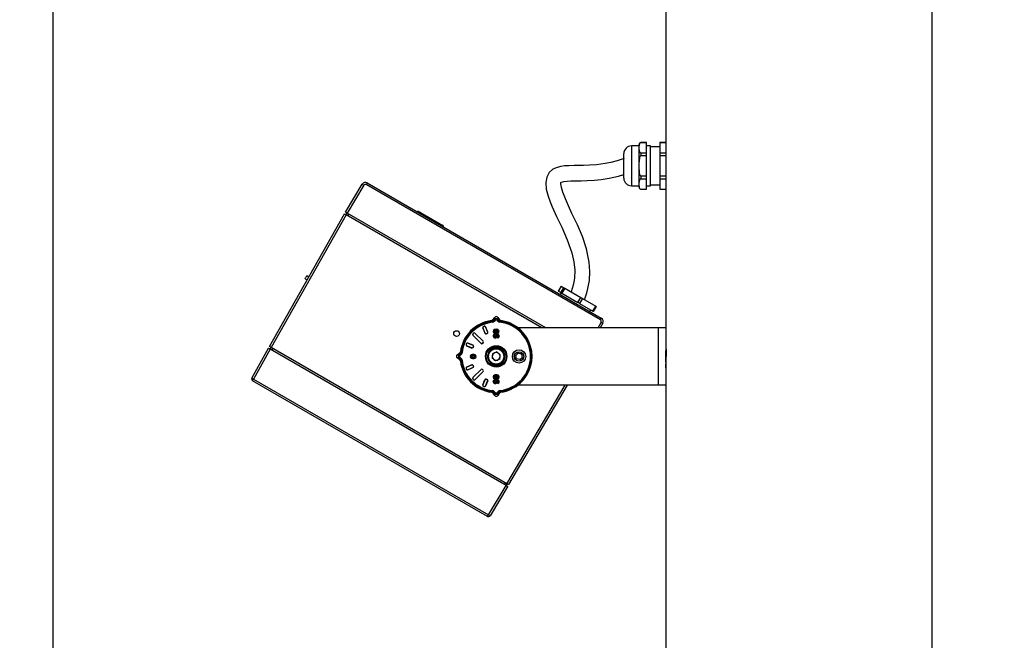
# Model space of a CAD drawing. Units: millimetres. Extents: x 30 to 7550, y 17 to 6506.
# Drawn here: x 960 to 1477, y 3235 to 3560 of the extents above; entities that cross this region are included whole.
import ezdxf

# ---------------------------------------------------------------- set-up
doc = ezdxf.new("R2010")
doc.units = ezdxf.units.MM
doc.header["$LTSCALE"] = 50
doc.header["$PDSIZE"] = -1
doc.layers.add('FORMAT', color=7, linetype='Continuous')
doc.dimstyles.new('50', dxfattribs={"dimscale": 25, "dimtxt": 2.5, "dimasz": 2.5, "dimexe": 1.25, "dimexo": 0.625, "dimtad": 0, "dimtih": 1, "dimtoh": 1, "dimdec": 0, "dimzin": 0, "dimdsep": 46, "dimlunit": 6, "dimtxsty": 'Standard', "dimcen": 2.5, "dimse1": 1, "dimse2": 1, "dimclrd": 5, "dimclre": 5, "dimclrt": 2, "dimadec": 0, "dimazin": 0, "dimtfac": 1, "dimtdec": 4, "dimtofl": 0, "dimtmove": 1, "dimatfit": 3, "dimfxl": 0, "dimtolj": 1, "dimtzin": 0, "dimarcsym": 0})

# ---------------------------------------------------------------- blocks, each defined once
blk = doc.blocks.new('*D37')
at = {"color": 5, "lineweight": -2}
for p, q in [((977.44, 4550.49), (977.44, 2611.74)), ((977.44, 620.49), (977.44, 2559.24))]:
    blk.add_line(p, q, dxfattribs=at)
at = {"color": 5, "lineweight": 25}
for points in [[(971.61, 4550.49), (983.28, 4550.49), (977.44, 4585.49)], [(971.61, 620.49), (983.28, 620.49), (977.44, 585.49)]]:
    blk.add_solid(points, dxfattribs=at)
at = {"layer": 'Defpoints', "color": 0, "lineweight": 25}
for p in [(1477.03, 4585.49), (977.44, 585.49), (1477.03, 585.49)]:
    blk.add_point(p, dxfattribs=at)
at = {"color": 2, "lineweight": 25, "insert": (977.44, 2585.49), "char_height": 35, "attachment_point": 5}
blk.add_mtext('\\A1;H', dxfattribs=at)

msp = doc.modelspace()

# ---------------------------------------------------------------- linework, layer by layer
at = {"layer": 'FORMAT', "lineweight": 25}
for p, q in [((1299.24, 3599.41), (1299.24, 3495.69)), ((1439.24, 665.49), (1439.24, 3599.41)), ((1289.24, 3495.69), (1286.24, 3495.69)), ((1286.24, 3495.69), (1286.24, 3495.66)), ((1289.24, 3495.66), (1286.24, 3495.66)), ((1289.24, 3495.66), (1289.24, 3495.69)), ((1289.24, 3490.38), (1289.24, 3495.66)), ((1299.24, 3495.69), (1296.24, 3495.69)), ((1296.24, 3495.69), (1296.24, 3495.66)), ((1299.24, 3495.66), (1296.24, 3495.66)), ((1296.24, 3495.66), (1296.24, 3490.38)), ((1299.24, 3495.69), (1299.24, 3495.66)), ((1299.24, 3495.66), (1299.24, 3490.38)), ((1277.24, 3477.04), (1277.24, 3489.94)), ((1285.24, 3493.94), (1281.24, 3493.94)), ((1281.24, 3493.94), (1281.24, 3473.04)), ((1285.24, 3494.08), (1285.24, 3494.69)), ((1285.24, 3491.96), (1285.24, 3494.08)), ((1285.24, 3485.61), (1285.24, 3491.96)), ((1286.24, 3490.38), (1289.24, 3490.38)), ((1286.24, 3490.38), (1286.24, 3488.77)), ((1291.24, 3493.94), (1289.24, 3493.94)), ((1289.24, 3488.77), (1289.24, 3490.38)), ((1291.24, 3473.04), (1291.24, 3493.94)), ((1296.24, 3493.49), (1291.24, 3493.49)), ((1296.24, 3490.38), (1299.24, 3490.38)), ((1296.24, 3490.38), (1296.24, 3488.77)), ((1299.24, 3490.38), (1299.24, 3488.77)), ((1285.24, 3481.38), (1285.24, 3485.61)), ((1289.24, 3488.77), (1286.24, 3488.77)), ((1289.24, 3478.21), (1289.24, 3488.77)), ((1296.24, 3488.77), (1296.24, 3478.21)), ((1299.24, 3488.77), (1296.24, 3488.77)), ((1299.24, 3488.77), (1299.24, 3478.21)), ((1285.24, 3475.02), (1285.24, 3481.38)), ((1142.54, 3474.54), (1265.43, 3403.59)), ((1285.24, 3472.91), (1285.24, 3475.02)), ((1286.24, 3478.21), (1289.24, 3478.21)), ((1286.24, 3478.21), (1286.24, 3476.61)), ((1289.24, 3476.61), (1286.24, 3476.61)), ((1289.24, 3476.61), (1289.24, 3478.21)), ((1289.24, 3471.33), (1289.24, 3476.61)), ((1296.24, 3478.21), (1296.24, 3476.61)), ((1296.24, 3478.21), (1299.24, 3478.21)), ((1299.24, 3476.61), (1296.24, 3476.61)), ((1296.24, 3476.61), (1296.24, 3471.33)), ((1299.24, 3478.21), (1299.24, 3476.61)), ((1299.24, 3476.61), (1299.24, 3471.33)), ((1131.06, 3459.23), (1139.83, 3473.84)), ((1140.7, 3473.34), (1131.92, 3458.73)), ((1264.94, 3402.74), (1142.05, 3473.69)), ((1281.24, 3473.04), (1285.24, 3473.04)), ((1285.24, 3472.29), (1285.24, 3472.91)), ((1286.24, 3471.33), (1289.24, 3471.33)), ((1286.24, 3471.33), (1286.24, 3471.29)), ((1286.24, 3471.29), (1289.24, 3471.29)), ((1289.24, 3473.04), (1291.24, 3473.04)), ((1289.24, 3471.29), (1289.24, 3471.33)), ((1291.24, 3473.49), (1296.24, 3473.49)), ((1296.24, 3471.33), (1299.24, 3471.33)), ((1296.24, 3471.33), (1296.24, 3471.29)), ((1296.24, 3471.29), (1299.24, 3471.29)), ((1299.24, 3471.33), (1299.24, 3471.29)), ((1299.24, 3471.29), (1299.24, 3398.49)), ((1131.42, 3457.87), (1131.91, 3458.74)), ((1236.26, 3398.49), (1131.92, 3458.73)), ((1168.76, 3459.4), (1169.03, 3459.82)), ((1169.04, 3459.24), (1169.29, 3459.67)), ((1169.29, 3459.67), (1182.29, 3452.17)), ((1091.2, 3388.71), (1130.6, 3458.34)), ((1131.46, 3457.84), (1092.07, 3388.21)), ((1234.26, 3398.49), (1131.46, 3457.84)), ((1132.77, 3458.24), (1132.29, 3457.37)), ((1182.04, 3451.74), (1182.29, 3452.17)), ((1182.32, 3451.57), (1182.54, 3452.02)), ((1109.9, 3424.24), (1110.96, 3423.63)), ((1111.8, 3425.11), (1110.75, 3425.71)), ((1244.37, 3420.36), (1242.87, 3417.77)), ((1244.38, 3420.36), (1242.88, 3417.76)), ((1242.88, 3417.76), (1244.23, 3416.98)), ((1244.23, 3416.98), (1245.73, 3419.58)), ((1244.38, 3420.36), (1245.73, 3419.58)), ((1246.27, 3419.27), (1244.77, 3416.67)), ((1246.27, 3419.27), (1254.65, 3414.43)), ((1244.33, 3416.93), (1243.83, 3416.06)), ((1244.77, 3416.67), (1253.15, 3411.83)), ((1253.15, 3411.83), (1254.65, 3414.43)), ((1255.51, 3413.94), (1254.01, 3411.34)), ((1255.51, 3413.94), (1262.54, 3409.88)), ((1254.01, 3411.34), (1261.04, 3407.28)), ((1259.41, 3407.06), (1259.91, 3407.93)), ((1261.04, 3407.28), (1262.54, 3409.88)), ((1261.37, 3407.09), (1262.87, 3409.69)), ((1208.41, 3402.66), (1209.45, 3404.01)), ((1208.95, 3402.29), (1209.45, 3402.94)), ((1209.84, 3402.63), (1209.35, 3401.98)), ((1209.45, 3402.94), (1209.45, 3404.01)), ((1211.13, 3401.98), (1210.64, 3402.63)), ((1211.03, 3404.01), (1211.03, 3402.94)), ((1211.03, 3404.01), (1212.07, 3402.66)), ((1211.03, 3402.94), (1211.53, 3402.29)), ((1203.2, 3398.46), (1204.37, 3395.63)), ((1204.39, 3395.66), (1203.23, 3398.45)), ((1203.46, 3399.11), (1203.5, 3399.1)), ((1203.97, 3399.29), (1203.99, 3399.33)), ((1204.62, 3399.02), (1205.77, 3396.24)), ((1205.81, 3396.22), (1204.63, 3399.06)), ((1208.71, 3396.66), (1208.74, 3396.66)), ((1209.18, 3396.67), (1209.15, 3396.67)), ((1209.31, 3397.57), (1209.32, 3397.55)), ((1210.21, 3397.15), (1210.21, 3397.17)), ((1210.25, 3397.73), (1210.25, 3397.7)), ((1211.25, 3397.54), (1211.23, 3397.52)), ((1211.29, 3396.68), (1211.32, 3396.68)), ((1211.76, 3396.68), (1211.74, 3396.68)), ((1295.24, 3398.49), (1221.65, 3398.49)), ((1263.71, 3398.49), (1265.32, 3401.39)), ((1266.18, 3400.89), (1264.86, 3398.49)), ((1295.24, 3398.49), (1295.24, 3368.49)), ((1299.24, 3398.49), (1295.24, 3398.49)), ((1299.24, 3398.49), (1299.24, 3368.49)), ((1198, 3395.33), (1198.04, 3395.33)), ((1198.01, 3394.63), (1202.3, 3390.34)), ((1202.3, 3390.37), (1198.04, 3394.63)), ((1198.4, 3395.69), (1198.4, 3395.73)), ((1203.39, 3391.43), (1199.1, 3395.73)), ((1199.1, 3395.69), (1203.36, 3391.43)), ((1203.36, 3391.43), (1203.39, 3391.43)), ((1204.37, 3395.63), (1204.39, 3395.66)), ((1205.03, 3395.36), (1205.54, 3395.57)), ((1205.04, 3395.39), (1205.03, 3395.36)), ((1205.5, 3395.58), (1205.04, 3395.39)), ((1205.54, 3395.57), (1205.5, 3395.58)), ((1205.77, 3396.24), (1205.81, 3396.22)), ((1208.71, 3394.19), (1208.74, 3394.19)), ((1209.18, 3394.16), (1209.15, 3394.16)), ((1209.33, 3395.75), (1209.34, 3395.78)), ((1209.75, 3393.74), (1209.75, 3393.71)), ((1209.75, 3393.16), (1209.75, 3393.18)), ((1209.78, 3394.64), (1209.78, 3394.66)), ((1210.17, 3395.3), (1210.17, 3395.27)), ((1210.23, 3396.21), (1210.23, 3396.18)), ((1210.29, 3395.63), (1210.29, 3395.65)), ((1210.31, 3394.18), (1210.33, 3394.18)), ((1210.47, 3394.68), (1210.4, 3394.71)), ((1210.74, 3394.06), (1210.71, 3394.06)), ((1210.89, 3393.51), (1210.91, 3393.51)), ((1211.09, 3395.74), (1211.08, 3395.77)), ((1211.09, 3393.8), (1211.1, 3393.78)), ((1211.13, 3393.27), (1211.12, 3393.3)), ((1211.13, 3394.52), (1211.14, 3394.54)), ((1211.33, 3394.15), (1211.36, 3394.15)), ((1211.76, 3394.14), (1211.74, 3394.14)), ((1081.97, 3372.08), (1090.7, 3387.84)), ((1091.57, 3387.34), (1082.83, 3371.58)), ((1091.57, 3387.34), (1092.08, 3388.2)), ((1215.41, 3315.84), (1091.57, 3387.34)), ((1215.91, 3316.71), (1092.07, 3388.21)), ((1092.95, 3387.7), (1092.43, 3386.84)), ((1194.4, 3389.74), (1194.44, 3389.76)), ((1194.63, 3390.24), (1194.62, 3390.27)), ((1194.68, 3389.1), (1197.51, 3387.92)), ((1197.5, 3387.96), (1194.71, 3389.11)), ((1198.1, 3389.36), (1195.27, 3390.53)), ((1195.28, 3390.5), (1198.07, 3389.34)), ((1197.51, 3387.92), (1197.5, 3387.96)), ((1198.07, 3389.34), (1198.1, 3389.36)), ((1198.34, 3388.69), (1198.15, 3388.23)), ((1198.15, 3388.23), (1198.16, 3388.19)), ((1198.16, 3388.19), (1198.37, 3388.71)), ((1198.37, 3388.71), (1198.34, 3388.69)), ((1202.3, 3390.34), (1202.3, 3390.37)), ((1203.36, 3390.73), (1203, 3390.37)), ((1203, 3390.34), (1203.39, 3390.73)), ((1203, 3390.37), (1203, 3390.34)), ((1203.39, 3390.73), (1203.36, 3390.73)), ((1299.33, 3386.49), (1299.24, 3386.37)), ((1299.33, 3380.49), (1299.33, 3386.49)), ((1189.72, 3384.28), (1191.07, 3385.32)), ((1189.72, 3384.28), (1190.8, 3384.28)), ((1190.8, 3382.7), (1189.72, 3382.7)), ((1191.07, 3381.66), (1189.72, 3382.7)), ((1190.8, 3384.28), (1191.44, 3384.78)), ((1191.44, 3382.2), (1190.8, 3382.7)), ((1191.75, 3384.39), (1191.1, 3383.89)), ((1191.1, 3383.1), (1191.75, 3382.6)), ((1196.65, 3383.48), (1196.68, 3383.48)), ((1197.12, 3383.49), (1197.1, 3383.49)), ((1197.25, 3384.39), (1197.26, 3384.37)), ((1197.27, 3382.57), (1197.28, 3382.59)), ((1198.15, 3383.96), (1198.15, 3383.99)), ((1198.17, 3383.02), (1198.17, 3383)), ((1198.19, 3384.54), (1198.19, 3384.52)), ((1198.23, 3382.44), (1198.23, 3382.47)), ((1199.03, 3382.56), (1199.02, 3382.58)), ((1199.19, 3384.36), (1199.18, 3384.34)), ((1199.24, 3383.49), (1199.26, 3383.49)), ((1199.71, 3383.5), (1199.68, 3383.5)), ((1205.82, 3384.76), (1206.15, 3384.65)), ((1206.31, 3385.12), (1205.98, 3385.23)), ((1208.37, 3384.92), (1208.06, 3382.59)), ((1209.94, 3381.15), (1208.06, 3382.59)), ((1210.54, 3385.83), (1208.37, 3384.92)), ((1212.11, 3382.06), (1209.94, 3381.15)), ((1210.54, 3385.83), (1212.42, 3384.4)), ((1212.11, 3382.06), (1212.42, 3384.4)), ((1221.83, 3385.18), (1220.58, 3383.98)), ((1220.98, 3382.3), (1220.58, 3383.98)), ((1222.64, 3381.81), (1220.98, 3382.3)), ((1223.5, 3384.68), (1221.83, 3385.18)), ((1222.64, 3381.81), (1223.9, 3383)), ((1223.5, 3384.68), (1223.9, 3383)), ((1194.44, 3377.23), (1194.4, 3377.24)), ((1194.62, 3376.71), (1194.63, 3376.75)), ((1194.68, 3377.89), (1197.51, 3379.06)), ((1197.5, 3379.03), (1194.71, 3377.87)), ((1198.1, 3377.63), (1195.27, 3376.45)), ((1195.28, 3376.49), (1198.07, 3377.64)), ((1197.5, 3379.03), (1197.51, 3379.06)), ((1198.01, 3372.36), (1202.3, 3376.65)), ((1202.3, 3376.61), (1198.04, 3372.36)), ((1198.1, 3377.63), (1198.07, 3377.64)), ((1198.16, 3378.79), (1198.15, 3378.75)), ((1198.34, 3378.29), (1198.15, 3378.75)), ((1198.16, 3378.79), (1198.37, 3378.28)), ((1198.34, 3378.29), (1198.37, 3378.28)), ((1202.3, 3376.61), (1202.3, 3376.65)), ((1203, 3376.65), (1203, 3376.61)), ((1203, 3376.65), (1203.39, 3376.26)), ((1203.36, 3376.26), (1203, 3376.61)), ((1203.36, 3376.26), (1203.39, 3376.26)), ((1299.24, 3380.62), (1299.33, 3380.49)), ((1205.64, 3299.55), (1082.34, 3370.73)), ((1082.83, 3371.58), (1206.13, 3300.4)), ((1198.04, 3371.66), (1198, 3371.66)), ((1198.4, 3371.25), (1198.4, 3371.29)), ((1199.1, 3371.3), (1203.36, 3375.55)), ((1203.39, 3375.55), (1199.1, 3371.26)), ((1203.2, 3368.52), (1204.37, 3371.36)), ((1204.39, 3371.32), (1203.23, 3368.54)), ((1203.39, 3375.55), (1203.36, 3375.55)), ((1204.39, 3371.32), (1204.37, 3371.36)), ((1204.62, 3367.96), (1205.77, 3370.75)), ((1205.81, 3370.76), (1204.63, 3367.93)), ((1205.03, 3371.63), (1205.04, 3371.59)), ((1205.03, 3371.63), (1205.54, 3371.41)), ((1205.5, 3371.4), (1205.04, 3371.59)), ((1205.5, 3371.4), (1205.54, 3371.41)), ((1205.81, 3370.76), (1205.77, 3370.75)), ((1208.71, 3372.72), (1208.74, 3372.72)), ((1209.18, 3372.73), (1209.15, 3372.73)), ((1209.31, 3373.64), (1209.32, 3373.61)), ((1209.33, 3371.82), (1209.34, 3371.84)), ((1209.78, 3370.7), (1209.78, 3370.72)), ((1210.17, 3371.36), (1210.17, 3371.33)), ((1210.21, 3373.21), (1210.21, 3373.23)), ((1210.23, 3372.27), (1210.23, 3372.24)), ((1210.25, 3373.79), (1210.25, 3373.76)), ((1210.29, 3371.69), (1210.29, 3371.71)), ((1210.47, 3370.74), (1210.4, 3370.77)), ((1211.09, 3371.8), (1211.08, 3371.83)), ((1211.25, 3373.6), (1211.23, 3373.58)), ((1211.29, 3372.74), (1211.32, 3372.74)), ((1211.76, 3372.74), (1211.74, 3372.74)), ((1203.5, 3367.89), (1203.46, 3367.87)), ((1203.99, 3367.65), (1203.97, 3367.69)), ((1208.71, 3370.25), (1208.74, 3370.25)), ((1209.18, 3370.22), (1209.15, 3370.22)), ((1209.75, 3369.8), (1209.75, 3369.77)), ((1209.75, 3369.22), (1209.75, 3369.24)), ((1210.31, 3370.24), (1210.33, 3370.24)), ((1210.74, 3370.12), (1210.71, 3370.12)), ((1210.89, 3369.58), (1210.91, 3369.58)), ((1211.09, 3369.86), (1211.1, 3369.84)), ((1211.13, 3369.33), (1211.12, 3369.36)), ((1211.13, 3370.58), (1211.14, 3370.6)), ((1211.33, 3370.21), (1211.36, 3370.21)), ((1211.76, 3370.2), (1211.74, 3370.2)), ((1215.91, 3316.71), (1246.41, 3368.49)), ((1247.57, 3368.49), (1216.78, 3316.21)), ((1295.24, 3368.49), (1221.65, 3368.49)), ((1299.24, 3368.49), (1295.24, 3368.49)), ((1299.24, 3368.49), (1299.24, 1170.46)), ((1209.45, 3362.97), (1208.41, 3364.32)), ((1209.45, 3364.05), (1208.95, 3364.7)), ((1209.35, 3365), (1209.84, 3364.35)), ((1209.45, 3362.97), (1209.45, 3364.05)), ((1210.64, 3364.35), (1211.13, 3365)), ((1211.53, 3364.7), (1211.03, 3364.05)), ((1212.07, 3364.32), (1211.03, 3362.97)), ((1211.03, 3364.05), (1211.03, 3362.97)), ((1206.13, 3300.4), (1215.41, 3315.84)), ((1216.28, 3315.34), (1207, 3299.9)), ((1214.54, 3316.34), (1215.03, 3317.22)), ((1215.89, 3316.72), (1215.41, 3315.84))]:
    msp.add_line(p, q, dxfattribs=at)
at = {"layer": 'FORMAT', "lineweight": 25, "flags": 128}
for points in [[(1286.24, 3495.66), (1286.09, 3495.64), (1285.92, 3495.6), (1285.72, 3495.48), (1285.48, 3495.22), (1285.24, 3494.3), (1285.24, 3494.08)], [(1285.24, 3491.96), (1285.24, 3491.74), (1285.51, 3490.76), (1285.75, 3490.53), (1285.9, 3490.45), (1286.1, 3490.39), (1286.24, 3490.38)], [(1277.48, 3487.29), (1273.77, 3486.17), (1270.48, 3485.35), (1267.53, 3484.77), (1262.95, 3484.13), (1259.17, 3483.83), (1256.01, 3483.71), (1253.37, 3483.67), (1251.18, 3483.66), (1248.33, 3483.6), (1246.15, 3483.47), (1244.13, 3483.19), (1242.18, 3482.69), (1240.05, 3481.69), (1238.07, 3479.95), (1236.78, 3477.63), (1236.24, 3474.71), (1236.52, 3471.26), (1237.46, 3467.67), (1238.58, 3464.59), (1239.64, 3462.06), (1241.95, 3456.99), (1244.63, 3451.31), (1247.54, 3444.73), (1249.98, 3437.79), (1251.02, 3433.23), (1251.47, 3428.71), (1251.28, 3424.59), (1251, 3422.72), (1250.63, 3420.97), (1250.12, 3419.11), (1249.54, 3417.38)], [(1286.24, 3488.77), (1286.09, 3488.74), (1285.92, 3488.65), (1285.72, 3488.42), (1285.48, 3487.89), (1285.24, 3486.05), (1285.24, 3485.61)], [(1285.24, 3481.38), (1285.32, 3479.83), (1285.44, 3479.2), (1285.69, 3478.6), (1285.94, 3478.32), (1286.09, 3478.24), (1286.24, 3478.21)], [(1142.54, 3474.54), (1142.53, 3474.52), (1142.51, 3474.47), (1142.46, 3474.39), (1142.4, 3474.29), (1142.33, 3474.16), (1142.24, 3474.01), (1142.15, 3473.85), (1142.05, 3473.69)], [(1256.55, 3413.34), (1257.12, 3414.8), (1257.82, 3416.93), (1258.43, 3419.21), (1259.2, 3423.41), (1259.48, 3428.08), (1259.14, 3433), (1257.68, 3439.95), (1255.49, 3446.41), (1252.88, 3452.53), (1250.05, 3458.58), (1248.21, 3462.49), (1246.55, 3466.25), (1245.21, 3469.71), (1244.51, 3472.08), (1244.3, 3473.18), (1244.21, 3474.08), (1244.21, 3474.41), (1244.23, 3474.64), (1244.24, 3474.82), (1244.48, 3475.02), (1245.7, 3475.35), (1247.45, 3475.55), (1249.41, 3475.63), (1252.24, 3475.67), (1254.78, 3475.69), (1257.95, 3475.77), (1261.89, 3476), (1265.44, 3476.37), (1269.58, 3477.01), (1274.4, 3478.06), (1277.24, 3478.89)], [(1286.24, 3476.61), (1286.09, 3476.59), (1285.92, 3476.54), (1285.72, 3476.43), (1285.48, 3476.17), (1285.24, 3475.24), (1285.24, 3475.02)], [(1285.24, 3472.91), (1285.4, 3471.91), (1285.53, 3471.69), (1285.84, 3471.43), (1285.99, 3471.36), (1286.17, 3471.33), (1286.24, 3471.33)], [(1131.92, 3458.73), (1131.75, 3458.83), (1131.59, 3458.92), (1131.44, 3459.01), (1131.31, 3459.08), (1131.2, 3459.15), (1131.12, 3459.19), (1131.07, 3459.22), (1131.06, 3459.23)], [(1130.6, 3458.34), (1130.61, 3458.33), (1130.66, 3458.3), (1130.74, 3458.26), (1130.85, 3458.19), (1130.98, 3458.12), (1131.13, 3458.03), (1131.29, 3457.94), (1131.46, 3457.84)], [(1182.54, 3452.02), (1182.54, 3452.02), (1182.53, 3452.03), (1182.5, 3452.05), (1182.47, 3452.06), (1182.43, 3452.09), (1182.38, 3452.11), (1182.34, 3452.14), (1182.29, 3452.17)], [(1109.9, 3424.24), (1109.94, 3424.3), (1110.03, 3424.45), (1110.17, 3424.69), (1110.33, 3424.98), (1110.49, 3425.26), (1110.63, 3425.5), (1110.72, 3425.66), (1110.75, 3425.71)], [(1242.88, 3417.76), (1242.88, 3417.77), (1242.87, 3417.77)], [(1244.37, 3420.36), (1244.38, 3420.36), (1244.38, 3420.36)], [(1245.73, 3419.58), (1245.76, 3419.57), (1245.79, 3419.55), (1245.85, 3419.52), (1245.91, 3419.48), (1245.99, 3419.43), (1246.07, 3419.38), (1246.17, 3419.33), (1246.27, 3419.27)], [(1244.77, 3416.67), (1244.67, 3416.73), (1244.57, 3416.79), (1244.49, 3416.84), (1244.41, 3416.88), (1244.35, 3416.92), (1244.29, 3416.95), (1244.26, 3416.97), (1244.23, 3416.98)], [(1254.65, 3414.43), (1254.76, 3414.37), (1254.87, 3414.3), (1254.98, 3414.24), (1255.1, 3414.17), (1255.21, 3414.11), (1255.31, 3414.05), (1255.41, 3413.99), (1255.51, 3413.94)], [(1254.01, 3411.34), (1253.91, 3411.39), (1253.81, 3411.45), (1253.71, 3411.51), (1253.6, 3411.58), (1253.48, 3411.64), (1253.37, 3411.71), (1253.26, 3411.77), (1253.15, 3411.83)], [(1261.37, 3407.09), (1261.36, 3407.09), (1261.34, 3407.1), (1261.31, 3407.12), (1261.26, 3407.15), (1261.2, 3407.19), (1261.12, 3407.23), (1261.04, 3407.28)], [(1262.54, 3409.88), (1262.62, 3409.83), (1262.7, 3409.79), (1262.76, 3409.75), (1262.81, 3409.72), (1262.84, 3409.7), (1262.86, 3409.69), (1262.87, 3409.69)], [(1208.32, 3401.41), (1208.31, 3401.5), (1208.3, 3401.59), (1208.29, 3401.68), (1208.28, 3401.75), (1208.27, 3401.81), (1208.27, 3401.86), (1208.26, 3401.89), (1208.26, 3401.9)], [(1209.35, 3401.98), (1209.27, 3402.04), (1209.2, 3402.1), (1209.13, 3402.15), (1209.07, 3402.19), (1209.02, 3402.23), (1208.99, 3402.26), (1208.96, 3402.28), (1208.95, 3402.29)], [(1209.84, 3402.63), (1209.77, 3402.69), (1209.7, 3402.75), (1209.63, 3402.8), (1209.57, 3402.84), (1209.52, 3402.88), (1209.48, 3402.91), (1209.46, 3402.93), (1209.45, 3402.94)], [(1210.64, 3402.63), (1210.71, 3402.69), (1210.78, 3402.75), (1210.85, 3402.8), (1210.91, 3402.84), (1210.96, 3402.88), (1211, 3402.91), (1211.02, 3402.93), (1211.03, 3402.94)], [(1211.53, 3402.29), (1211.52, 3402.28), (1211.49, 3402.26), (1211.46, 3402.23), (1211.41, 3402.19), (1211.35, 3402.15), (1211.28, 3402.1), (1211.21, 3402.04), (1211.13, 3401.98)], [(1212.22, 3401.9), (1212.21, 3401.89), (1212.21, 3401.86), (1212.21, 3401.81), (1212.2, 3401.75), (1212.19, 3401.68), (1212.18, 3401.59), (1212.17, 3401.5), (1212.16, 3401.41)], [(1265.43, 3403.59), (1265.42, 3403.57), (1265.4, 3403.52), (1265.35, 3403.44), (1265.29, 3403.34), (1265.22, 3403.21), (1265.13, 3403.06), (1265.04, 3402.9), (1264.94, 3402.74)], [(1203.23, 3398.45), (1203.21, 3398.46), (1203.2, 3398.46)], [(1204.63, 3399.06), (1204.63, 3399.04), (1204.62, 3399.02)], [(1210.21, 3397.17), (1209.68, 3397.14), (1209.48, 3397.09), (1209.29, 3396.99), (1209.21, 3396.9), (1209.17, 3396.79), (1209.15, 3396.67)], [(1209.15, 3396.67), (1209.18, 3396.51), (1209.24, 3396.41), (1209.33, 3396.33), (1209.51, 3396.26), (1209.86, 3396.2), (1210.23, 3396.18)], [(1209.18, 3396.67), (1209.22, 3396.85), (1209.28, 3396.94), (1209.4, 3397.03), (1209.63, 3397.1), (1209.92, 3397.14), (1210.21, 3397.15)], [(1210.23, 3396.21), (1209.95, 3396.22), (1209.67, 3396.25), (1209.41, 3396.32), (1209.3, 3396.39), (1209.22, 3396.49), (1209.19, 3396.59), (1209.18, 3396.67)], [(1211.32, 3396.68), (1211.29, 3396.84), (1211.22, 3396.95), (1211.1, 3397.04), (1210.86, 3397.12), (1210.21, 3397.17)], [(1210.21, 3397.15), (1210.52, 3397.14), (1210.94, 3397.08), (1211.08, 3397.02), (1211.21, 3396.92), (1211.27, 3396.83), (1211.29, 3396.72), (1211.29, 3396.68)], [(1210.23, 3396.18), (1210.6, 3396.2), (1210.97, 3396.26), (1211.12, 3396.33), (1211.23, 3396.42), (1211.29, 3396.51), (1211.32, 3396.62), (1211.32, 3396.68)], [(1211.29, 3396.68), (1211.27, 3396.53), (1211.21, 3396.43), (1211.1, 3396.35), (1210.89, 3396.27), (1210.62, 3396.23), (1210.23, 3396.21)], [(1198.04, 3394.63), (1198.02, 3394.63), (1198.01, 3394.63)], [(1199.1, 3395.73), (1199.1, 3395.71), (1199.1, 3395.69)], [(1210.17, 3395.3), (1209.49, 3395.21), (1209.14, 3395.05), (1208.87, 3394.78), (1208.74, 3394.48), (1208.71, 3394.19)], [(1208.74, 3394.19), (1208.8, 3394.57), (1208.95, 3394.83), (1209.17, 3395.04), (1209.57, 3395.2), (1210.17, 3395.27)], [(1209.78, 3394.66), (1209.47, 3394.6), (1209.31, 3394.51), (1209.2, 3394.36), (1209.16, 3394.21), (1209.15, 3394.16)], [(1209.75, 3393.74), (1209.46, 3393.79), (1209.31, 3393.88), (1209.23, 3393.99), (1209.19, 3394.1), (1209.18, 3394.16)], [(1211.76, 3394.14), (1211.68, 3394.57), (1211.51, 3394.85), (1211.27, 3395.05), (1210.8, 3395.23), (1210.17, 3395.3)], [(1210.17, 3395.27), (1211.07, 3395.12), (1211.38, 3394.94), (1211.61, 3394.67), (1211.72, 3394.37), (1211.74, 3394.14)], [(1211.74, 3394.14), (1211.66, 3393.74), (1211.52, 3393.51), (1211.35, 3393.36), (1211.19, 3393.3), (1211.12, 3393.3)], [(1090.7, 3387.84), (1090.72, 3387.83), (1090.77, 3387.81), (1090.85, 3387.76), (1090.96, 3387.7), (1091.09, 3387.62), (1091.24, 3387.53), (1091.4, 3387.44), (1091.57, 3387.34)], [(1092.07, 3388.21), (1091.9, 3388.31), (1091.74, 3388.4), (1091.59, 3388.49), (1091.46, 3388.56), (1091.35, 3388.63), (1091.27, 3388.67), (1091.22, 3388.7), (1091.2, 3388.71)], [(1194.71, 3389.11), (1194.69, 3389.1), (1194.68, 3389.1)], [(1195.27, 3390.53), (1195.28, 3390.52), (1195.28, 3390.5)], [(1299.24, 3389.49), (1299.24, 3389.49), (1299.27, 3389.15), (1299.34, 3388.17), (1299.43, 3386.66), (1299.49, 3384.79), (1299.5, 3383.49)], [(1191.1, 3383.89), (1191.04, 3383.96), (1190.99, 3384.04), (1190.94, 3384.1), (1190.89, 3384.16), (1190.85, 3384.21), (1190.82, 3384.25), (1190.8, 3384.27), (1190.8, 3384.28)], [(1191.1, 3383.1), (1191.04, 3383.02), (1190.99, 3382.95), (1190.94, 3382.88), (1190.89, 3382.82), (1190.85, 3382.77), (1190.82, 3382.74), (1190.8, 3382.71), (1190.8, 3382.7)], [(1191.75, 3384.39), (1191.69, 3384.46), (1191.63, 3384.53), (1191.58, 3384.6), (1191.54, 3384.66), (1191.5, 3384.71), (1191.47, 3384.75), (1191.45, 3384.77), (1191.44, 3384.78)], [(1191.75, 3382.6), (1191.69, 3382.52), (1191.63, 3382.45), (1191.58, 3382.38), (1191.54, 3382.33), (1191.5, 3382.28), (1191.47, 3382.24), (1191.45, 3382.21), (1191.44, 3382.2)], [(1192.33, 3385.42), (1192.23, 3385.43), (1192.14, 3385.44), (1192.05, 3385.44), (1191.98, 3385.45), (1191.92, 3385.46), (1191.87, 3385.46), (1191.84, 3385.47), (1191.83, 3385.47)], [(1191.83, 3381.52), (1191.84, 3381.52), (1191.87, 3381.52), (1191.92, 3381.52), (1191.98, 3381.53), (1192.05, 3381.54), (1192.14, 3381.55), (1192.23, 3381.56), (1192.33, 3381.57)], [(1198.15, 3383.99), (1197.62, 3383.95), (1197.42, 3383.9), (1197.23, 3383.8), (1197.15, 3383.71), (1197.11, 3383.6), (1197.1, 3383.49)], [(1197.1, 3383.49), (1197.12, 3383.32), (1197.18, 3383.22), (1197.27, 3383.15), (1197.45, 3383.07), (1197.81, 3383.01), (1198.17, 3383)], [(1197.12, 3383.49), (1197.16, 3383.67), (1197.22, 3383.76), (1197.34, 3383.84), (1197.57, 3383.92), (1197.86, 3383.95), (1198.15, 3383.96)], [(1198.17, 3383.02), (1197.89, 3383.03), (1197.61, 3383.06), (1197.35, 3383.14), (1197.24, 3383.2), (1197.16, 3383.3), (1197.13, 3383.41), (1197.12, 3383.49)], [(1199.26, 3383.49), (1199.23, 3383.66), (1199.17, 3383.76), (1199.04, 3383.85), (1198.8, 3383.94), (1198.15, 3383.99)], [(1198.15, 3383.96), (1198.46, 3383.95), (1198.88, 3383.89), (1199.02, 3383.83), (1199.15, 3383.74), (1199.21, 3383.64), (1199.23, 3383.54), (1199.24, 3383.49)], [(1198.17, 3383), (1198.54, 3383.01), (1198.91, 3383.08), (1199.06, 3383.14), (1199.17, 3383.23), (1199.23, 3383.33), (1199.26, 3383.44), (1199.26, 3383.49)], [(1199.24, 3383.49), (1199.21, 3383.34), (1199.15, 3383.25), (1199.04, 3383.16), (1198.83, 3383.08), (1198.57, 3383.04), (1198.17, 3383.02)], [(1194.68, 3377.89), (1194.69, 3377.88), (1194.71, 3377.87)], [(1195.28, 3376.49), (1195.28, 3376.47), (1195.27, 3376.45)], [(1082.34, 3370.73), (1082.35, 3370.75), (1082.38, 3370.8), (1082.42, 3370.87), (1082.48, 3370.98), (1082.56, 3371.11), (1082.64, 3371.26), (1082.74, 3371.42), (1082.83, 3371.58)], [(1198.01, 3372.36), (1198.02, 3372.36), (1198.04, 3372.36)], [(1199.1, 3371.3), (1199.1, 3371.27), (1199.1, 3371.26)], [(1210.17, 3371.36), (1209.49, 3371.27), (1209.14, 3371.11), (1208.87, 3370.84), (1208.74, 3370.54), (1208.71, 3370.25)], [(1208.74, 3370.25), (1208.8, 3370.63), (1208.95, 3370.9), (1209.17, 3371.1), (1209.57, 3371.26), (1210.17, 3371.33)], [(1210.21, 3373.23), (1209.68, 3373.2), (1209.48, 3373.15), (1209.29, 3373.05), (1209.21, 3372.96), (1209.17, 3372.85), (1209.15, 3372.73)], [(1209.15, 3372.73), (1209.18, 3372.57), (1209.24, 3372.47), (1209.33, 3372.39), (1209.51, 3372.32), (1209.86, 3372.26), (1210.23, 3372.24)], [(1209.78, 3370.72), (1209.47, 3370.66), (1209.31, 3370.57), (1209.2, 3370.42), (1209.16, 3370.27), (1209.15, 3370.22)], [(1209.18, 3372.73), (1209.22, 3372.91), (1209.28, 3373), (1209.4, 3373.09), (1209.63, 3373.16), (1209.92, 3373.2), (1210.21, 3373.21)], [(1210.23, 3372.27), (1209.95, 3372.28), (1209.67, 3372.31), (1209.41, 3372.38), (1209.3, 3372.45), (1209.22, 3372.55), (1209.19, 3372.65), (1209.18, 3372.73)], [(1211.76, 3370.2), (1211.68, 3370.63), (1211.51, 3370.91), (1211.27, 3371.11), (1210.8, 3371.29), (1210.17, 3371.36)], [(1210.17, 3371.33), (1211.07, 3371.18), (1211.38, 3371), (1211.61, 3370.73), (1211.72, 3370.43), (1211.74, 3370.2)], [(1211.32, 3372.74), (1211.29, 3372.91), (1211.22, 3373.01), (1211.1, 3373.1), (1210.86, 3373.18), (1210.21, 3373.23)], [(1210.21, 3373.21), (1210.52, 3373.2), (1210.94, 3373.14), (1211.08, 3373.08), (1211.21, 3372.98), (1211.27, 3372.89), (1211.29, 3372.78), (1211.29, 3372.74)], [(1210.23, 3372.24), (1210.6, 3372.26), (1210.97, 3372.32), (1211.12, 3372.39), (1211.23, 3372.48), (1211.29, 3372.57), (1211.32, 3372.68), (1211.32, 3372.74)], [(1211.29, 3372.74), (1211.27, 3372.59), (1211.21, 3372.49), (1211.1, 3372.41), (1210.89, 3372.33), (1210.62, 3372.29), (1210.23, 3372.27)], [(1203.2, 3368.52), (1203.21, 3368.53), (1203.23, 3368.54)], [(1204.62, 3367.96), (1204.63, 3367.94), (1204.63, 3367.93)], [(1208.26, 3365.08), (1208.26, 3365.09), (1208.27, 3365.12), (1208.27, 3365.17), (1208.28, 3365.23), (1208.29, 3365.31), (1208.3, 3365.39), (1208.31, 3365.48), (1208.32, 3365.58)], [(1209.75, 3369.8), (1209.46, 3369.85), (1209.31, 3369.94), (1209.23, 3370.05), (1209.19, 3370.16), (1209.18, 3370.22)], [(1211.74, 3370.2), (1211.66, 3369.8), (1211.52, 3369.57), (1211.35, 3369.42), (1211.19, 3369.36), (1211.12, 3369.36)], [(1212.22, 3365.08), (1212.21, 3365.09), (1212.21, 3365.12), (1212.21, 3365.17), (1212.2, 3365.23), (1212.19, 3365.31), (1212.18, 3365.39), (1212.17, 3365.48), (1212.16, 3365.58)], [(1208.95, 3364.7), (1208.96, 3364.7), (1208.99, 3364.72), (1209.02, 3364.75), (1209.07, 3364.79), (1209.13, 3364.84), (1209.2, 3364.89), (1209.27, 3364.94), (1209.35, 3365)], [(1209.45, 3364.05), (1209.46, 3364.06), (1209.48, 3364.07), (1209.52, 3364.1), (1209.57, 3364.14), (1209.63, 3364.19), (1209.7, 3364.24), (1209.77, 3364.29), (1209.84, 3364.35)], [(1211.03, 3364.05), (1211.02, 3364.06), (1211, 3364.07), (1210.96, 3364.1), (1210.91, 3364.14), (1210.85, 3364.19), (1210.78, 3364.24), (1210.71, 3364.29), (1210.64, 3364.35)], [(1211.53, 3364.7), (1211.52, 3364.7), (1211.49, 3364.72), (1211.46, 3364.75), (1211.41, 3364.79), (1211.35, 3364.84), (1211.28, 3364.89), (1211.21, 3364.94), (1211.13, 3365)], [(1215.41, 3315.84), (1215.58, 3315.75), (1215.74, 3315.65), (1215.89, 3315.57), (1216.02, 3315.49), (1216.13, 3315.43), (1216.21, 3315.38), (1216.26, 3315.35), (1216.28, 3315.34)], [(1216.78, 3316.21), (1216.76, 3316.22), (1216.71, 3316.25), (1216.63, 3316.29), (1216.52, 3316.36), (1216.39, 3316.43), (1216.24, 3316.52), (1216.08, 3316.61), (1215.91, 3316.71)], [(1205.64, 3299.55), (1205.65, 3299.56), (1205.68, 3299.61), (1205.72, 3299.69), (1205.78, 3299.79), (1205.86, 3299.92), (1205.94, 3300.07), (1206.03, 3300.23), (1206.13, 3300.4)]]:
    msp.add_lwpolyline(points, dxfattribs=at)
at = {"layer": 'FORMAT', "lineweight": 25}
for centre, radius in [((1189.46, 3395.49), 1.5), ((1210.24, 3383.49), 5.62), ((1210.24, 3383.49), 5.25), ((1210.24, 3383.49), 4.25), ((1210.24, 3383.49), 4), ((1222.24, 3383.49), 3.5), ((1222.24, 3383.49), 2.5), ((1222.24, 3383.49), 2.45)]:
    msp.add_circle(centre, radius, dxfattribs=at)
for centre, radius, start, end in [((1286.24, 3494.69), 1, 90, 180), ((1281.24, 3489.94), 4, 90, 180), ((1141.54, 3472.81), 2, 60, 149), ((1281.24, 3477.04), 4, 180, 270), ((1133.06, 3461.1), 14.42, 58.0144, 61.9874), ((1141.55, 3472.82), 1, 60, 149), ((1286.24, 3472.29), 1, 180, 270), ((1252.07, 3603.31), 165.78, 239.9435, 240.0472), ((1210.24, 3383.49), 18.95, 97.5507, 172.4493), ((1210.24, 3383.49), 18.52, 96.1278, 173.8722), ((1207.62, 3403.27), 0.999, 277.5207, 322.5145), ((1193.59, 3382.51), 24.32, 52.8787, 54.383), ((1208.16, 3402.9), 0.998, 276.0563, 322.4896), ((1208.16, 3402.9), 1.5, 276.1179, 322.4943), ((1210.24, 3402.33), 1, 37.6024, 142.3976), ((1212.32, 3402.9), 1.5, 217.5085, 263.8793), ((1212.32, 3402.9), 0.999, 217.5183, 263.9368), ((1212.86, 3403.27), 1, 217.5189, 262.4459), ((1226.93, 3382.46), 24.39, 125.62, 127.1199), ((1210.24, 3383.49), 18.52, 276.1278, 83.8722), ((1210.24, 3383.49), 18.95, 65.3359, 82.4493), ((1264.44, 3401.87), 1, 331, 60), ((1264.43, 3401.85), 2, 331, 60), ((1210.24, 3383.49), 18.02, 96.1278, 173.8722), ((1203.66, 3398.65), 0.499, 113.4294, 202.5307), ((1203.69, 3398.64), 0.499, 113.3499, 202.5238), ((1210.24, 3383.49), 17.03, 111.54, 113.46), ((1210.24, 3383.49), 17, 111.6295, 113.3705), ((1204.16, 3398.83), 0.499, 22.4772, 111.6564), ((1204.17, 3398.86), 0.499, 22.4758, 111.5674), ((1209.67, 3396.68), 0.962, 112.2463, 181.2391), ((1209.64, 3396.63), 0.935, 178.231, 250.1233), ((1209.68, 3396.68), 0.941, 112.3911, 181.0625), ((1209.64, 3396.63), 0.908, 178.1281, 250.2217), ((1210.17, 3395.29), 2.45, 88.0099, 110.6062), ((1210.15, 3395.4), 2.31, 87.4297, 111.1235), ((1210.4, 3395.74), 2, 64.7503, 94.1151), ((1210.37, 3395.59), 2.12, 65.8603, 93.104), ((1210.75, 3396.7), 0.985, 289.4265, 359.2251), ((1210.77, 3396.69), 0.998, 288.9307, 359.7663), ((1210.79, 3396.69), 0.943, 359.7404, 62.1781), ((1210.77, 3396.67), 0.995, 0.6261, 61.2385), ((1210.24, 3383.49), 18.02, 276.1278, 83.8722), ((1210.24, 3383.49), 18.85, 295.338, 64.662), ((1258.59, 3388.74), 14.33, 58.0014, 62.0009), ((1198.36, 3394.98), 0.499, 135.9419, 225.019), ((1198.4, 3394.98), 0.499, 135.8407, 225.0293), ((1210.24, 3383.49), 17.03, 134.04, 135.96), ((1210.24, 3383.49), 17, 134.1295, 135.8705), ((1198.75, 3395.37), 0.499, 44.9853, 134.0587), ((1198.75, 3395.34), 0.499, 44.9875, 134.1451), ((1209.72, 3394.17), 1.01, 178.841, 271.6149), ((1209.72, 3394.16), 0.982, 178.639, 271.8321), ((1209.68, 3394.23), 0.526, 187.7546, 278.0305), ((1209.72, 3394.1), 0.542, 82.9045, 173.2379), ((1210.17, 3398.42), 2.8, 252.3464, 272.2961), ((1210.2, 3398.6), 2.95, 253.008, 271.6999), ((1209.84, 3394.2), 0.495, 259.6704, 357.1058), ((1209.82, 3394.23), 0.493, 262.2393, 353.8143), ((1209.8, 3394.09), 0.914, 266.9266, 357.6731), ((1209.81, 3394.08), 0.925, 266.0175, 358.7263), ((1209.82, 3394.15), 0.516, 2.9607, 93.5362), ((1209.83, 3394.16), 0.48, 1.9631, 94.857), ((1210.36, 3397.95), 2.3, 268.2716, 288.3204), ((1210.34, 3398.07), 2.45, 268.7801, 287.8639), ((1209.89, 3394.06), 0.826, 359.698, 51.7069), ((1210.41, 3393.06), 1.65, 63.7087, 90.401), ((1209.91, 3394.07), 0.831, 359.2848, 47.3297), ((1210.43, 3393.11), 1.57, 63.7195, 88.614), ((1211.19, 3393.52), 0.299, 108.4262, 180.6789), ((1211.13, 3393.51), 0.239, 178.4816, 269.6462), ((1211.19, 3393.52), 0.274, 108.2629, 180.438), ((1211.13, 3393.51), 0.215, 178.7841, 269.0154), ((1210.96, 3394.15), 0.372, 290.8154, 0.423), ((1210.96, 3394.15), 0.397, 290.937, 0.4375), ((1210.89, 3394.15), 0.441, 0.7902, 57.6334), ((1210.98, 3394.05), 0.791, 280.7043, 6.6892), ((1210.88, 3394.14), 0.475, 1.2577, 57.0144), ((1194.87, 3389.56), 0.499, 158.4339, 247.5262), ((1210.24, 3383.49), 17.03, 156.54, 158.46), ((1194.9, 3389.57), 0.499, 158.3496, 247.5222), ((1210.24, 3383.49), 17, 156.6295, 158.3705), ((1195.08, 3390.07), 0.499, 67.4901, 156.5547), ((1195.09, 3390.04), 0.499, 67.4781, 156.6559), ((1210.24, 3383.49), 4.6, 163.9761, 157.7452), ((1191.41, 3383.49), 1, 127.6024, 232.3976), ((1190.46, 3386.11), 1, 307.5193, 352.4452), ((1190.46, 3380.87), 0.999, 7.5376, 52.4979), ((1190.84, 3385.57), 0.999, 307.5245, 353.9268), ((1190.84, 3381.41), 0.999, 6.0686, 52.4801), ((1211.2, 3400.13), 24.3, 215.6175, 217.123), ((1211.12, 3366.91), 24.19, 142.8738, 144.3857), ((1210.24, 3383.49), 18.95, 187.5507, 262.4493), ((1190.83, 3385.57), 1.5, 307.5117, 353.8799), ((1190.83, 3381.41), 1.5, 6.1154, 52.4929), ((1210.24, 3383.49), 18.52, 186.1278, 263.8722), ((1210.24, 3383.49), 18.02, 186.1278, 263.8722), ((1197.61, 3383.5), 0.962, 112.2379, 181.2441), ((1197.59, 3383.45), 0.935, 178.2271, 250.1224), ((1197.62, 3383.5), 0.941, 112.3922, 181.0663), ((1197.58, 3383.45), 0.908, 178.1244, 250.229), ((1198.11, 3382.1), 2.45, 88.013, 110.6102), ((1198.09, 3382.21), 2.31, 87.4275, 111.1183), ((1198.12, 3385.24), 2.8, 252.3554, 272.2871), ((1198.14, 3385.42), 2.96, 253.0139, 271.6869), ((1198.34, 3382.55), 2, 64.7533, 94.1052), ((1198.31, 3382.4), 2.12, 65.8699, 93.1011), ((1198.3, 3384.77), 2.3, 268.275, 288.3253), ((1198.28, 3384.89), 2.45, 268.7952, 287.8569), ((1198.69, 3383.51), 0.985, 289.4186, 359.2308), ((1198.71, 3383.5), 0.998, 288.9315, 359.7654), ((1198.74, 3383.5), 0.943, 359.7415, 62.172), ((1198.71, 3383.49), 0.994, 0.6055, 61.264), ((1210.24, 3383.49), 2.04, 172.5998, 232.5998), ((1210.24, 3383.49), 2.04, 112.5998, 172.5998), ((1210.24, 3383.49), 2.04, 232.5998, 292.5998), ((1210.24, 3383.49), 2.04, 52.5998, 112.5998), ((1210.24, 3383.49), 2.04, 292.5998, 352.5998), ((1210.24, 3383.49), 2.04, 352.5998, 52.5998), ((1229.31, 3383.5), 70.18, 355.1516, 359.9932), ((1194.87, 3377.42), 0.499, 112.4809, 201.559), ((1194.9, 3377.41), 0.499, 112.476, 201.6522), ((1210.24, 3383.49), 17.03, 201.54, 203.46), ((1210.24, 3383.49), 17, 201.6295, 203.3705), ((1195.08, 3376.91), 0.499, 203.4397, 292.5245), ((1195.09, 3376.95), 0.499, 203.3512, 292.5148), ((1082.84, 3371.6), 1, 151, 240), ((1089.61, 3384.31), 14.42, 238.014, 241.987), ((1198.36, 3372), 0.499, 134.9726, 224.0666), ((1198.4, 3372), 0.499, 134.976, 224.1541), ((1210.24, 3383.49), 17.03, 224.04, 225.96), ((1210.24, 3383.49), 17, 224.1295, 225.8705), ((1198.75, 3371.65), 0.499, 225.8628, 315.0047), ((1198.75, 3371.61), 0.499, 225.9355, 315.0302), ((1209.67, 3372.74), 0.962, 112.2463, 181.2391), ((1209.64, 3372.7), 0.935, 178.231, 250.1233), ((1209.68, 3372.74), 0.941, 112.3911, 181.0625), ((1209.64, 3372.69), 0.908, 178.1281, 250.2217), ((1209.72, 3370.16), 0.542, 82.9045, 173.2379), ((1210.17, 3371.35), 2.45, 88.0099, 110.6062), ((1210.15, 3371.46), 2.3, 87.4228, 111.1304), ((1210.17, 3374.48), 2.8, 252.3464, 272.2961), ((1210.2, 3374.66), 2.95, 253.008, 271.6999), ((1209.82, 3370.21), 0.516, 2.9679, 93.536), ((1209.83, 3370.22), 0.48, 1.9631, 94.857), ((1210.4, 3371.8), 2, 64.7503, 94.1151), ((1210.37, 3371.65), 2.12, 65.8603, 93.104), ((1210.36, 3374.02), 2.3, 268.2716, 288.3204), ((1210.34, 3374.13), 2.45, 268.7801, 287.8639), ((1209.89, 3370.12), 0.826, 359.698, 51.7069), ((1210.41, 3369.12), 1.65, 63.7087, 90.401), ((1209.91, 3370.13), 0.831, 359.2822, 47.3323), ((1210.43, 3369.17), 1.57, 63.7195, 88.614), ((1210.75, 3372.76), 0.985, 289.4265, 359.2251), ((1210.77, 3372.75), 0.998, 288.9307, 359.7663), ((1210.79, 3372.75), 0.943, 359.738, 62.1805), ((1210.77, 3372.73), 0.995, 0.6261, 61.2385), ((1203.66, 3368.33), 0.499, 157.479, 246.5608), ((1203.69, 3368.34), 0.499, 157.474, 246.6524), ((1210.24, 3383.49), 17.03, 246.54, 248.46), ((1210.24, 3383.49), 17, 246.6295, 248.3705), ((1204.16, 3368.15), 0.499, 248.348, 337.5184), ((1204.17, 3368.12), 0.499, 248.439, 337.5179), ((1208.16, 3364.09), 1.5, 37.515, 83.8779), ((1209.72, 3370.23), 1.01, 178.841, 271.6149), ((1209.72, 3370.22), 0.982, 178.639, 271.8321), ((1209.68, 3370.3), 0.526, 187.7546, 278.0305), ((1209.84, 3370.26), 0.495, 259.6702, 357.1132), ((1209.82, 3370.29), 0.493, 262.2393, 353.8143), ((1209.8, 3370.16), 0.914, 266.9266, 357.6731), ((1209.81, 3370.14), 0.925, 266.0175, 358.7263), ((1211.19, 3369.58), 0.299, 108.4262, 180.6789), ((1211.13, 3369.57), 0.239, 178.4816, 269.6462), ((1211.19, 3369.58), 0.274, 108.2629, 180.438), ((1211.13, 3369.57), 0.215, 178.7841, 269.0154), ((1210.96, 3370.21), 0.372, 290.8154, 0.423), ((1210.96, 3370.21), 0.397, 290.937, 0.4375), ((1210.89, 3370.21), 0.441, 0.7902, 57.6334), ((1210.98, 3370.11), 0.791, 280.7043, 6.6892), ((1212.32, 3364.09), 1.5, 96.1228, 142.4843), ((1210.88, 3370.2), 0.475, 1.2577, 57.0144), ((1210.24, 3383.49), 18.95, 277.5507, 294.6641), ((1193.55, 3384.52), 24.37, 305.6188, 307.1195), ((1207.62, 3363.71), 1, 37.5189, 82.4459), ((1208.16, 3364.09), 0.999, 37.5186, 83.9354), ((1210.24, 3364.66), 1, 217.6024, 322.3976), ((1212.32, 3364.09), 0.998, 96.0552, 142.4897), ((1212.86, 3363.71), 0.999, 97.5217, 142.5134), ((1226.82, 3384.37), 24.19, 232.874, 234.386), ((1206.14, 3300.41), 1, 240, 329), ((1213.7, 3312.52), 14.29, 237.9967, 242.0051)]:
    msp.add_arc(centre, radius, start, end, dxfattribs=at)
for centre, major_axis, ratio, start_param, end_param in [((1201.01, 3390.58), (15.04, -11.54), 0.745659, 1.614499, 1.649184), ((1210.24, 3403.4), (0, -1), 0.996315, 2.227079, 4.056107), ((1210.24, 3402.33), (0, -0.502), 0.996315, 2.227079, 4.056107), ((1219.47, 3390.58), (15.04, 11.54), 0.745659, 1.492409, 1.527093), ((1181.21, 3383.49), (43.57, 0), 0.745659, 0.551999, 0.558842), ((1203, 3391.08), (-0.501, 0), 0.997265, 2.357564, 3.925621), ((1203.04, 3391.08), (-0.501, 0), 0.997265, 2.357564, 3.925621), ((1204.84, 3395.82), (0.192, 0.463), 0.997265, 2.357564, 3.925621), ((1204.85, 3395.85), (0.192, 0.463), 0.997265, 2.357564, 3.925621), ((1205.31, 3396.04), (-0.463, 0.192), 0.997265, 2.357564, 3.925621), ((1205.34, 3396.03), (-0.463, 0.192), 0.997265, 2.357564, 3.925621), ((1197.69, 3388.42), (-0.192, 0.463), 0.997265, 2.357564, 3.925621), ((1197.7, 3388.39), (-0.192, 0.463), 0.997265, 2.357564, 3.925621), ((1197.88, 3388.88), (-0.463, -0.192), 0.997265, 2.357564, 3.925621), ((1197.91, 3388.9), (-0.463, -0.192), 0.997265, 2.357564, 3.925621), ((1202.65, 3390.73), (0, 0.501), 0.997265, 2.357564, 3.925621), ((1202.65, 3390.69), (0, 0.501), 0.997265, 2.357564, 3.925621), ((1190.33, 3383.49), (1, 0), 0.996315, 2.227079, 4.056107), ((1191.41, 3383.49), (0.502, 0), 0.996315, 2.227079, 4.056107), ((1203.16, 3392.72), (-11.54, 15.04), 0.745659, 1.492409, 1.527093), ((1203.16, 3374.26), (11.54, 15.04), 0.745659, 1.614499, 1.649184), ((1197.69, 3378.56), (-0.192, -0.463), 0.997265, 2.357564, 3.925621), ((1197.7, 3378.6), (-0.192, -0.463), 0.997265, 2.357564, 3.925621), ((1197.88, 3378.1), (-0.463, 0.192), 0.997265, 2.357564, 3.925621), ((1197.91, 3378.09), (-0.463, 0.192), 0.997265, 2.357564, 3.925621), ((1202.65, 3376.29), (0, -0.501), 0.997265, 2.357564, 3.925621), ((1202.65, 3376.25), (0, -0.501), 0.997265, 2.357564, 3.925621), ((1203, 3375.9), (-0.501, 0), 0.997265, 2.357564, 3.925621), ((1203.04, 3375.9), (-0.501, 0), 0.997265, 2.357564, 3.925621), ((1204.84, 3371.16), (0.192, -0.463), 0.997265, 2.357564, 3.925621), ((1204.85, 3371.13), (0.192, -0.463), 0.997265, 2.357564, 3.925621), ((1205.31, 3370.94), (-0.463, -0.192), 0.997265, 2.357564, 3.925621), ((1205.34, 3370.95), (-0.463, -0.192), 0.997265, 2.357564, 3.925621), ((1181.21, 3383.49), (43.57, 0), 0.745659, 5.724343, 5.731187), ((1201.01, 3376.41), (15.04, 11.54), 0.745659, 4.634002, 4.668686), ((1210.24, 3363.58), (0, 1), 0.996315, 2.227079, 4.056107), ((1210.24, 3364.66), (0, 0.502), 0.996315, 2.227079, 4.056107), ((1219.47, 3376.41), (15.04, -11.54), 0.745659, 4.756092, 4.790776)]:
    msp.add_ellipse(centre, major_axis=major_axis, ratio=ratio, start_param=start_param, end_param=end_param, dxfattribs=at)

# ---------------------------------------------------------------- dimensions: what is measured, and where the dimension line sits
at = {"lineweight": 25}
dim = msp.add_linear_dim(base=(977.44, 585.49), p1=(1477.03, 4585.49), p2=(1477.03, 585.49), angle=90, text='H', dimstyle='50', override={"dimscale": 14}, dxfattribs=at)
dim.commit()
dim.dimension.update_dxf_attribs({"geometry": '*D37', "text_midpoint": (977.44, 2585.49)})

doc.saveas('drawing.dxf')
